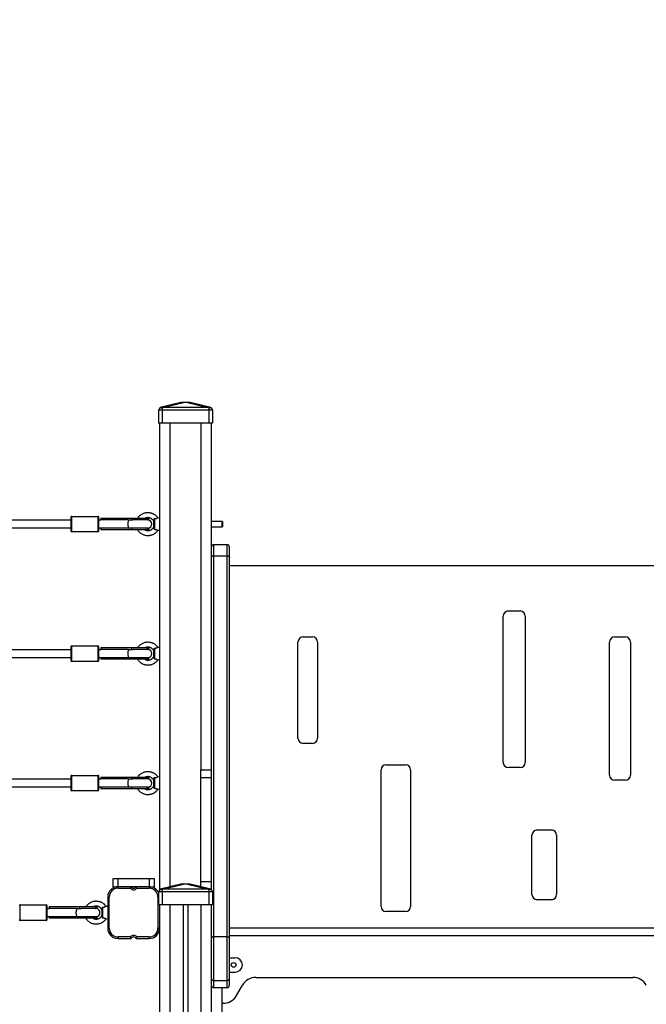
# Model space of a CAD drawing. Units: millimetres. Extents: x 677652 to 694746, y 131949 to 149635.
# Drawn here: x 686306 to 687516, y 145911 to 147812 of the extents above; entities that cross this region are included whole.
import ezdxf

# ---------------------------------------------------------------- set-up
doc = ezdxf.new("R2010")
doc.units = ezdxf.units.MM
doc.header["$PDSIZE"] = -1
doc.layers.add('размер', color=92, linetype='Continuous', lineweight=15)
doc.dimstyles.new('Размер М1.1', dxfattribs={"dimtxt": 300, "dimasz": 200, "dimexe": 1, "dimexo": 1, "dimgap": 50, "dimtad": 1, "dimdec": 0, "dimzin": 0, "dimtxsty": 'Standard', "dimcen": 2.5, "dimazin": 0, "dimtfac": 1, "dimtmove": 0, "dimatfit": 3, "dimfxl": 1, "dimtzin": 0, "dimarcsym": 0})

# ---------------------------------------------------------------- blocks, each defined once
blk = doc.blocks.new('*D16')
at = {"layer": 'Defpoints', "color": 0, "transparency": 16777216}
for p in [(689085.9, 149633.5), (678773.7, 145208), (679112.6, 145208)]:
    blk.add_point(p, dxfattribs=at)
at = {"layer": 'размер', "color": 0, "lineweight": -2, "transparency": 16777216}
for p, q in [((689084.9, 149633.5), (678772.7, 149633.5)), ((678773.7, 149433.5), (678773.7, 145408)), ((679111.6, 145208), (678772.7, 145208))]:
    blk.add_line(p, q, dxfattribs=at)
at = {"layer": 'размер', "color": 0, "transparency": 16777216}
for points in [[(678740.3, 149433.5), (678807, 149433.5), (678773.7, 149633.5)], [(678740.3, 145408), (678807, 145408), (678773.7, 145208)]]:
    blk.add_solid(points, dxfattribs=at)
at = {"layer": 'размер', "color": 0, "transparency": 16777216, "insert": (678423.7, 147492.7), "char_height": 300, "attachment_point": 2, "rotation": 90}
blk.add_mtext('4200', dxfattribs=at)

msp = doc.modelspace()

# ---------------------------------------------------------------- linework, layer by layer
at = {"color": 7, "linetype": 'Continuous', "lineweight": 25}
for p, q in [((686617.5, 147073), (686577.4, 147063)), ((686582.3, 147063), (686622.4, 147073)), ((686622.4, 147073), (686617.5, 147073)), ((686630.5, 147073), (686622.4, 147073)), ((686630.5, 147073), (686670.6, 147063)), ((686635.3, 147073), (686630.5, 147073)), ((686675.4, 147063), (686635.3, 147073)), ((686577.4, 147063), (686574.4, 147058)), ((686581.4, 147058), (686574.4, 147058)), ((686574.4, 147058), (686574.4, 147033)), ((686577.4, 147063), (686577.4, 147063)), ((686581.4, 147063), (686581.4, 147058)), ((686671.4, 147058), (686581.4, 147058)), ((686581.4, 147058), (686581.4, 147033)), ((686670.6, 147063), (686582.3, 147063)), ((686671.4, 147063), (686671.4, 147058)), ((686671.4, 147058), (686671.4, 147033)), ((686678.4, 147058), (686671.4, 147058)), ((686675.4, 147063), (686678.4, 147058)), ((686675.4, 147063), (686675.4, 147063)), ((686678.4, 147058), (686678.4, 147033)), ((686581.4, 147033), (686574.4, 147033)), ((686576.4, 147033), (686576.4, 146131.3)), ((686671.4, 147033), (686581.4, 147033)), ((686678.4, 147033), (686671.4, 147033)), ((686676.4, 147033), (686676.4, 146785.5)), ((686170.4, 146846), (686405.4, 146846)), ((686405.4, 146851), (686405.4, 146835.7)), ((686407.4, 146853), (686457.4, 146853)), ((686459.4, 146835.7), (686459.4, 146851)), ((686459.4, 146846), (686461.2, 146846)), ((686461.2, 146846), (686463.4, 146846)), ((686522, 146849), (686463.4, 146849)), ((686463.4, 146849), (686463.4, 146846)), ((686515.9, 146846), (686463.4, 146846)), ((686463.4, 146845.6), (686463.4, 146846)), ((686515.9, 146846), (686518, 146846)), ((686518, 146846), (686524.9, 146846)), ((686552.8, 146849), (686522, 146849)), ((686522, 146849), (686522, 146846)), ((686552.8, 146846), (686524.9, 146846)), ((686552.8, 146849), (686552.8, 146846)), ((686555.4, 146849), (686552.8, 146849)), ((686555.4, 146846), (686552.8, 146846)), ((686555.4, 146846), (686554.4, 146845.9)), ((686555.4, 146849), (686555.4, 146846)), ((686564.9, 146843), (686565.1, 146843.6)), ((686564.9, 146843), (686564.9, 146833)), ((686566.4, 146848.6), (686566.4, 146827.4)), ((686572.7, 146850.3), (686576.4, 146850.5)), ((686676.4, 146844), (686696.9, 146844)), ((686696.9, 146844), (686698.4, 146842.5)), ((686696.9, 146844), (686696.9, 146837.6)), ((686698.4, 146837.7), (686698.4, 146842.5)), ((686405.4, 146830), (686170.4, 146830)), ((686405.4, 146835.7), (686405.4, 146825)), ((686457.4, 146823), (686407.4, 146823)), ((686459.4, 146825), (686459.4, 146835.7)), ((686461.2, 146830), (686459.4, 146830)), ((686463.4, 146830), (686461.2, 146830)), ((686463.4, 146830), (686463.4, 146830.3)), ((686463.4, 146830), (686463.4, 146827)), ((686515.9, 146830), (686463.4, 146830)), ((686522, 146827), (686463.4, 146827)), ((686518, 146830), (686515.9, 146830)), ((686524.9, 146830), (686518, 146830)), ((686522, 146830), (686522, 146827)), ((686552.8, 146827), (686522, 146827)), ((686552.8, 146830), (686524.9, 146830)), ((686552.8, 146830), (686552.8, 146827)), ((686555.4, 146830), (686552.8, 146830)), ((686555.4, 146827), (686552.8, 146827)), ((686554.4, 146830), (686555.4, 146830)), ((686555.4, 146830), (686555.4, 146827)), ((686565.1, 146832.3), (686564.9, 146833)), ((686576.4, 146825.5), (686572.7, 146825.7)), ((686696.9, 146832), (686676.4, 146832)), ((686696.9, 146837.6), (686696.9, 146832)), ((686698.4, 146833.5), (686696.9, 146832)), ((686698.4, 146833.5), (686698.4, 146837.7)), ((686676.4, 146785.5), (686676.4, 146773.7)), ((686681.4, 146798.4), (686706.4, 146798.4)), ((686711.4, 146773.7), (686711.4, 146793.4)), ((686676.4, 146773.7), (686676.4, 146131.3)), ((686681.4, 146776.9), (686706.4, 146776.9)), ((686681.4, 146041.5), (686681.4, 146776.9)), ((686706.4, 146776.9), (686706.4, 146041.5)), ((686711.4, 146038.3), (686711.4, 146773.7)), ((686711.4, 146758), (687541.4, 146758)), ((687250, 146670.3), (687272.4, 146670.3)), ((687240, 146377.9), (687240, 146660.3)), ((687282.4, 146660.3), (687282.4, 146377.9)), ((686853.7, 146620.3), (686871.7, 146620.3)), ((687455.2, 146620.3), (687475.6, 146620.3)), ((686163.7, 146596), (686405.4, 146596)), ((686405.4, 146601), (686405.4, 146585.7)), ((686407.4, 146603), (686457.4, 146603)), ((686459.4, 146585.7), (686459.4, 146601)), ((686459.4, 146596), (686461.2, 146596)), ((686461.2, 146596), (686463.4, 146596)), ((686522, 146599), (686463.4, 146599)), ((686463.4, 146599), (686463.4, 146596)), ((686515.9, 146596), (686463.4, 146596)), ((686463.4, 146595.6), (686463.4, 146596)), ((686515.9, 146596), (686518, 146596)), ((686518, 146596), (686524.9, 146596)), ((686552.8, 146599), (686522, 146599)), ((686522, 146599), (686522, 146596)), ((686552.8, 146596), (686524.9, 146596)), ((686552.8, 146599), (686552.8, 146596)), ((686555.4, 146599), (686552.8, 146599)), ((686555.4, 146596), (686552.8, 146596)), ((686555.4, 146596), (686554.4, 146595.9)), ((686555.4, 146599), (686555.4, 146596)), ((686564.9, 146593), (686565.1, 146593.6)), ((686564.9, 146593), (686564.9, 146583)), ((686566.4, 146598.6), (686566.4, 146577.4)), ((686572.7, 146600.3), (686576.4, 146600.5)), ((686843.7, 146424.7), (686843.7, 146610.3)), ((686881.7, 146610.3), (686881.7, 146424.7)), ((687445.2, 146353.4), (687445.2, 146610.3)), ((687485.6, 146610.3), (687485.6, 146353.4)), ((686405.4, 146580), (686163.7, 146580)), ((686405.4, 146585.7), (686405.4, 146575)), ((686457.4, 146573), (686407.4, 146573)), ((686459.4, 146575), (686459.4, 146585.7)), ((686461.2, 146580), (686459.4, 146580)), ((686463.4, 146580), (686461.2, 146580)), ((686463.4, 146580), (686463.4, 146580.3)), ((686515.9, 146580), (686463.4, 146580)), ((686463.4, 146580), (686463.4, 146577)), ((686522, 146577), (686463.4, 146577)), ((686518, 146580), (686515.9, 146580)), ((686524.9, 146580), (686518, 146580)), ((686522, 146580), (686522, 146577)), ((686552.8, 146577), (686522, 146577)), ((686552.8, 146580), (686524.9, 146580)), ((686552.8, 146580), (686552.8, 146577)), ((686555.4, 146580), (686552.8, 146580)), ((686555.4, 146577), (686552.8, 146577)), ((686554.4, 146580), (686555.4, 146580)), ((686555.4, 146580), (686555.4, 146577)), ((686565.1, 146582.3), (686564.9, 146583)), ((686576.4, 146575.5), (686572.7, 146575.7)), ((686871.7, 146414.7), (686853.7, 146414.7)), ((687014.1, 146373.4), (687051.1, 146373.4)), ((687272.4, 146367.9), (687250, 146367.9)), ((686163.7, 146346), (686405.4, 146346)), ((686405.4, 146351), (686405.4, 146335.7)), ((686407.4, 146353), (686457.4, 146353)), ((686459.4, 146335.7), (686459.4, 146351)), ((686459.4, 146346), (686461.2, 146346)), ((686461.2, 146346), (686463.4, 146346)), ((686522, 146349), (686463.4, 146349)), ((686463.4, 146349), (686463.4, 146346)), ((686515.9, 146346), (686463.4, 146346)), ((686463.4, 146345.6), (686463.4, 146346)), ((686515.9, 146346), (686518, 146346)), ((686518, 146346), (686524.9, 146346)), ((686552.8, 146349), (686522, 146349)), ((686522, 146349), (686522, 146346)), ((686552.8, 146346), (686524.9, 146346)), ((686552.8, 146349), (686552.8, 146346)), ((686555.4, 146349), (686552.8, 146349)), ((686555.4, 146346), (686552.8, 146346)), ((686555.4, 146346), (686554.4, 146345.9)), ((686555.4, 146349), (686555.4, 146346)), ((686566.4, 146348.6), (686566.4, 146327.4)), ((686572.7, 146350.3), (686576.4, 146350.5)), ((686655.4, 146363.4), (686676.4, 146363.4)), ((686655.4, 146363.4), (686655.4, 146349.1)), ((686655.4, 146349.1), (686676.4, 146349.1)), ((686655.4, 146349.1), (686655.4, 146148.1)), ((687004.1, 146100), (687004.1, 146363.4)), ((687061.1, 146363.4), (687061.1, 146100)), ((686405.4, 146330), (686163.7, 146330)), ((686405.4, 146335.7), (686405.4, 146325)), ((686459.4, 146325), (686459.4, 146335.7)), ((686461.2, 146330), (686459.4, 146330)), ((686463.4, 146330), (686461.2, 146330)), ((686463.4, 146330), (686463.4, 146330.3)), ((686515.9, 146330), (686463.4, 146330)), ((686463.4, 146330), (686463.4, 146327)), ((686522, 146327), (686463.4, 146327)), ((686518, 146330), (686515.9, 146330)), ((686524.9, 146330), (686518, 146330)), ((686522, 146330), (686522, 146327)), ((686552.8, 146327), (686522, 146327)), ((686552.8, 146330), (686524.9, 146330)), ((686552.8, 146330), (686552.8, 146327)), ((686555.4, 146330), (686552.8, 146330)), ((686555.4, 146327), (686552.8, 146327)), ((686554.4, 146330), (686555.4, 146330)), ((686555.4, 146330), (686555.4, 146327)), ((686564.9, 146343), (686565.1, 146343.6)), ((686564.9, 146343), (686564.9, 146333)), ((686565.1, 146332.3), (686564.9, 146333)), ((687475.6, 146343.4), (687455.2, 146343.4)), ((686457.4, 146323), (686407.4, 146323)), ((686576.4, 146325.5), (686572.7, 146325.7)), ((687295.5, 146122.9), (687295.5, 146237.6)), ((687305.5, 146247.6), (687332.9, 146247.6)), ((687342.9, 146237.6), (687342.9, 146122.9)), ((686486.4, 146153), (686486.4, 146138)), ((686496.4, 146153), (686486.4, 146153)), ((686486.4, 146138), (686496.4, 146138)), ((686496.4, 146138), (686496.4, 146153)), ((686556.4, 146153), (686496.4, 146153)), ((686556.4, 146138), (686496.4, 146138)), ((686496.4, 146135), (686496.4, 146138)), ((686556.4, 146153), (686556.4, 146138)), ((686566.4, 146153), (686556.4, 146153)), ((686556.4, 146138), (686566.4, 146138)), ((686556.4, 146138), (686556.4, 146135)), ((686566.4, 146138), (686566.4, 146153)), ((686617.5, 146143), (686577.4, 146133)), ((686582.3, 146133), (686622.4, 146143)), ((686622.4, 146143), (686617.5, 146143)), ((686630.5, 146143), (686622.4, 146143)), ((686630.5, 146143), (686670.6, 146133)), ((686635.3, 146143), (686630.5, 146143)), ((686675.4, 146133), (686635.3, 146143)), ((686655.4, 146148.1), (686676.4, 146148.1)), ((686655.4, 146148.1), (686655.4, 146138)), ((686479.4, 146118), (686476.4, 146118)), ((686476.4, 146118), (686476.4, 146058)), ((686479.4, 146058), (686479.4, 146118)), ((686496.4, 146135), (686520.2, 146135)), ((686532.7, 146135), (686556.4, 146135)), ((686573.4, 146118), (686573.4, 146058)), ((686577.4, 146133), (686574.4, 146128)), ((686581.4, 146128), (686574.4, 146128)), ((686574.4, 146128), (686574.4, 146103)), ((686577.4, 146133), (686577.4, 146133)), ((686581.4, 146133), (686581.4, 146128)), ((686671.4, 146128), (686581.4, 146128)), ((686581.4, 146128), (686581.4, 146103)), ((686670.6, 146133), (686582.3, 146133)), ((686671.4, 146133), (686671.4, 146128)), ((686678.4, 146128), (686671.4, 146128)), ((686671.4, 146128), (686671.4, 146103)), ((686675.4, 146133), (686678.4, 146128)), ((686675.4, 146133), (686675.4, 146133)), ((686678.4, 146128), (686678.4, 146103)), ((686307.4, 146103), (686357.4, 146103)), ((686359.4, 146085.7), (686359.4, 146101)), ((686422, 146099), (686363.4, 146099)), ((686363.4, 146099), (686363.4, 146096)), ((686452.8, 146099), (686422, 146099)), ((686422, 146099), (686422, 146096)), ((686452.8, 146099), (686452.8, 146096)), ((686455.4, 146099), (686452.8, 146099)), ((686455.4, 146099), (686455.4, 146096)), ((686466.4, 146098.6), (686466.4, 146077.4)), ((686472.7, 146100.3), (686476.4, 146100.5)), ((686581.4, 146103), (686574.4, 146103)), ((686576.4, 146103), (686576.4, 145263)), ((686671.4, 146103), (686581.4, 146103)), ((686621.8, 146103), (686621.8, 145263)), ((686631, 146103), (686631, 145263)), ((686678.4, 146103), (686671.4, 146103)), ((686676.4, 146103), (686676.4, 146052.8)), ((687332.9, 146112.9), (687305.5, 146112.9)), ((686359.4, 146096), (686361.2, 146096)), ((686359.4, 146075), (686359.4, 146085.7)), ((686361.2, 146080), (686359.4, 146080)), ((686361.2, 146096), (686363.4, 146096)), ((686363.4, 146080), (686361.2, 146080)), ((686415.9, 146096), (686363.4, 146096)), ((686363.4, 146095.6), (686363.4, 146096)), ((686363.4, 146080), (686363.4, 146080.3)), ((686363.4, 146080), (686363.4, 146077)), ((686415.9, 146080), (686363.4, 146080)), ((686415.9, 146096), (686418, 146096)), ((686418, 146080), (686415.9, 146080)), ((686418, 146096), (686424.9, 146096)), ((686424.9, 146080), (686418, 146080)), ((686422, 146080), (686422, 146077)), ((686452.8, 146096), (686424.9, 146096)), ((686452.8, 146080), (686424.9, 146080)), ((686455.4, 146096), (686452.8, 146096)), ((686452.8, 146080), (686452.8, 146077)), ((686455.4, 146080), (686452.8, 146080)), ((686455.4, 146096), (686454.4, 146095.9)), ((686454.4, 146080), (686455.4, 146080)), ((686455.4, 146080), (686455.4, 146077)), ((686464.9, 146093), (686465.1, 146093.6)), ((686464.9, 146093), (686464.9, 146083)), ((686465.1, 146082.3), (686464.9, 146083)), ((687051.1, 146090), (687014.1, 146090)), ((686357.4, 146073), (686307.4, 146073)), ((686422, 146077), (686363.4, 146077)), ((686452.8, 146077), (686422, 146077)), ((686455.4, 146077), (686452.8, 146077)), ((686476.4, 146075.5), (686472.7, 146075.7)), ((686479.4, 146058), (686476.4, 146058)), ((686496.4, 146041), (686496.4, 146038)), ((686520.2, 146041), (686496.4, 146041)), ((686556.4, 146041), (686532.7, 146041)), ((686556.4, 146038), (686556.4, 146041)), ((686576.4, 146058), (686573.4, 146058)), ((686676.4, 146052.8), (686676.4, 146038.3)), ((686681.4, 145957), (686681.4, 146041.5)), ((686706.4, 146041.5), (686681.4, 146041.5)), ((686706.4, 146041.5), (686706.4, 145957)), ((687541.4, 146058), (686711.4, 146058)), ((687541.4, 146043), (686711.4, 146043)), ((686496.4, 146038), (686521.8, 146038)), ((686531, 146038), (686556.4, 146038)), ((686676.4, 146038.3), (686676.4, 145960.8)), ((686711.4, 145960.8), (686711.4, 146038.3)), ((686711.4, 146001), (686722.4, 146001)), ((686711.4, 145973), (686722.4, 145973)), ((686676.4, 145960.8), (686676.4, 145956.9)), ((686676.4, 145956.9), (686676.4, 145405.3)), ((686681.4, 145957), (686706.4, 145957)), ((686711.4, 145948), (686711.4, 145960.8)), ((686725.1, 145928), (686736.6, 145948)), ((686762.6, 145963), (687490.2, 145963)), ((686706.4, 145943), (686681.4, 145943)), ((686697.4, 145415.1), (686697.4, 145943)), ((686699.1, 145913), (686697.4, 145913))]:
    msp.add_line(p, q, dxfattribs=at)
at = {"color": 8, "linetype": 'Continuous', "lineweight": 25}
for p, q in [((686596.4, 147033), (686596.4, 146137.7)), ((686656.4, 147033), (686656.4, 146363.4)), ((686407.4, 146835.4), (686407.4, 146853)), ((686457.4, 146853), (686457.4, 146835.4)), ((686551.9, 146845.9), (686552.8, 146846)), ((686407.4, 146823), (686407.4, 146835.4)), ((686457.4, 146835.4), (686457.4, 146823)), ((686552.8, 146830), (686551.9, 146830)), ((686681.4, 146776.9), (686681.4, 146798.4)), ((686706.4, 146798.4), (686706.4, 146776.9)), ((686407.4, 146585.4), (686407.4, 146603)), ((686457.4, 146603), (686457.4, 146585.4)), ((686551.9, 146595.9), (686552.8, 146596)), ((686407.4, 146573), (686407.4, 146585.4)), ((686457.4, 146585.4), (686457.4, 146573)), ((686552.8, 146580), (686551.9, 146580)), ((686407.4, 146335.4), (686407.4, 146353)), ((686457.4, 146353), (686457.4, 146335.4)), ((686551.9, 146345.9), (686552.8, 146346)), ((686407.4, 146323), (686407.4, 146335.4)), ((686457.4, 146335.4), (686457.4, 146323)), ((686552.8, 146330), (686551.9, 146330)), ((686574.4, 146118), (686573.4, 146118)), ((686307.4, 146085.4), (686307.4, 146103)), ((686357.4, 146103), (686357.4, 146085.4)), ((686596.4, 146103), (686596.4, 145263)), ((686656.4, 146103), (686656.4, 145263)), ((686307.4, 146073), (686307.4, 146085.4)), ((686357.4, 146085.4), (686357.4, 146073)), ((686451.9, 146095.9), (686452.8, 146096)), ((686452.8, 146080), (686451.9, 146080)), ((686681.4, 145943), (686681.4, 145957)), ((686706.4, 145957), (686706.4, 145943))]:
    msp.add_line(p, q, dxfattribs=at)
at = {"color": 8, "linetype": 'Continuous', "lineweight": 25, "flags": 128}
for points in [[(686518, 146846), (686517.4, 146845.8), (686516.8, 146845.2), (686516.2, 146844.3), (686515.8, 146843.1), (686515.4, 146841.7), (686515.2, 146840.1), (686515.1, 146838.4), (686515.1, 146836.7), (686515.3, 146835), (686515.6, 146833.5), (686516, 146832.2), (686516.5, 146831.1), (686517.1, 146830.4), (686517.7, 146830), (686518, 146830)], [(686518, 146596), (686517.4, 146595.8), (686516.8, 146595.2), (686516.2, 146594.3), (686515.8, 146593.1), (686515.4, 146591.7), (686515.2, 146590.1), (686515.1, 146588.4), (686515.1, 146586.7), (686515.3, 146585), (686515.6, 146583.5), (686516, 146582.2), (686516.5, 146581.1), (686517.1, 146580.4), (686517.7, 146580), (686518, 146580)], [(686518, 146346), (686517.4, 146345.8), (686516.8, 146345.2), (686516.2, 146344.3), (686515.8, 146343.1), (686515.4, 146341.7), (686515.2, 146340.1), (686515.1, 146338.4), (686515.1, 146336.7), (686515.3, 146335), (686515.6, 146333.5), (686516, 146332.2), (686516.5, 146331.1), (686517.1, 146330.4), (686517.7, 146330), (686518, 146330)], [(686418, 146096), (686417.4, 146095.8), (686416.8, 146095.2), (686416.2, 146094.3), (686415.8, 146093.1), (686415.4, 146091.7), (686415.2, 146090.1), (686415.1, 146088.4), (686415.1, 146086.7), (686415.3, 146085), (686415.6, 146083.5), (686416, 146082.2), (686416.5, 146081.1), (686417.1, 146080.4), (686417.7, 146080), (686418, 146080)]]:
    msp.add_lwpolyline(points, dxfattribs=at)
at = {"color": 7, "linetype": 'Continuous', "lineweight": 25, "flags": 128}
for points in [[(686676.4, 146773.7), (686676.5, 146774.4), (686676.8, 146775), (686677.3, 146775.5), (686677.9, 146776), (686678.7, 146776.4), (686679.5, 146776.7), (686680.5, 146776.9), (686681.4, 146776.9)], [(686706.4, 146776.9), (686707.4, 146776.9), (686708.3, 146776.7), (686709.2, 146776.4), (686710, 146776), (686710.6, 146775.5), (686711.1, 146775), (686711.3, 146774.4), (686711.4, 146773.7)], [(686676.4, 146038.3), (686676.5, 146038.9), (686676.8, 146039.6), (686677.3, 146040.1), (686677.9, 146040.6), (686678.7, 146041), (686679.5, 146041.3), (686680.5, 146041.5), (686681.4, 146041.5)], [(686706.4, 146041.5), (686707.4, 146041.5), (686708.3, 146041.3), (686709.2, 146041), (686710, 146040.6), (686710.6, 146040.1), (686711.1, 146039.6), (686711.3, 146038.9), (686711.4, 146038.3)]]:
    msp.add_lwpolyline(points, dxfattribs=at)
at = {"color": 7, "linetype": 'Continuous', "lineweight": 25}
msp.add_circle((686719.4, 145987), 4.5, dxfattribs=at)
for centre, radius, start, end in [((686407.4, 146851), 2, 90, 180), ((686457.4, 146851), 2, 0, 90), ((686553.4, 146838), 8, 277.1808, 82.8192), ((686407.4, 146825), 2, 180, 270), ((686457.4, 146825), 2, 270, 0), ((686681.4, 146793.4), 5, 90, 180), ((686706.4, 146793.4), 5, 0, 90), ((687250, 146660.3), 10, 90, 180), ((687272.4, 146660.3), 10, 0, 90), ((686853.7, 146610.3), 10, 90, 180), ((686871.7, 146610.3), 10, 0, 90), ((687455.2, 146610.3), 10, 90, 180), ((687475.6, 146610.3), 10, 0, 90), ((686407.4, 146601), 2, 90, 180), ((686457.4, 146601), 2, 0, 90), ((686553.4, 146588), 8, 277.1795, 82.8205), ((686407.4, 146575), 2, 180, 270), ((686457.4, 146575), 2, 270, 0), ((686853.7, 146424.7), 10, 180, 270), ((686871.7, 146424.7), 10, 270, 0), ((687014.1, 146363.4), 10, 90, 180), ((687051.1, 146363.4), 10, 0, 90), ((687250, 146377.9), 10, 180, 270), ((687272.4, 146377.9), 10, 270, 0), ((686407.4, 146351), 2, 90, 180), ((686457.4, 146351), 2, 0, 90), ((686553.4, 146338), 8, 277.18, 82.8201), ((687455.2, 146353.4), 10, 180, 270), ((687475.6, 146353.4), 10, 270, 0), ((686407.4, 146325), 2, 180, 270), ((686457.4, 146325), 2, 270, 0), ((687305.5, 146237.6), 10, 90, 180), ((687332.9, 146237.6), 10, 0, 90), ((686496.4, 146118), 20, 90, 180), ((686526.4, 146140), 5, 203.5782, 336.4218), ((686556.4, 146118), 20, 25.8419, 90), ((686496.4, 146118), 17, 90, 180), ((686526.4, 146140), 8, 218.6822, 321.3178), ((686556.4, 146118), 17, 0, 90), ((687305.5, 146122.9), 10, 180, 270), ((687332.9, 146122.9), 10, 270, 0), ((686307.4, 146101), 2, 90, 180), ((686357.4, 146101), 2, 0, 90), ((687014.1, 146100), 10, 180, 270), ((687051.1, 146100), 10, 270, 0), ((686453.4, 146088), 8, 277.1803, 82.8197), ((686307.4, 146075), 2, 180, 270), ((686357.4, 146075), 2, 270, 0), ((686496.4, 146058), 20, 180, 270), ((686496.4, 146058), 17, 180, 270), ((686526.4, 146036), 8, 38.6822, 141.3178), ((686526.4, 146036), 5, 23.5782, 156.4218), ((686556.4, 146058), 20, 270, 0), ((686556.4, 146058), 17, 270, 0), ((686722.4, 145987), 14, 270, 90), ((686680.9, 145961.5), 4.53, 188.5517, 276.5409), ((686681.4, 145948), 5, 180, 270), ((686706.9, 145961.5), 4.53, 263.4591, 351.4483), ((686706.4, 145948), 5, 270, 0), ((686762.6, 145933), 30, 90, 150), ((687490.2, 145933), 30, 30, 90), ((686699.1, 145943), 30, 270, 330)]:
    msp.add_arc(centre, radius, start, end, dxfattribs=at)
at = {"color": 8, "linetype": 'Continuous', "lineweight": 25}
for centre, radius, start, end in [((686462, 146843.4), 2.7, 106.1207, 161.7743), ((686461.8, 146832.3), 2.42, 194.7062, 257.3988), ((686462, 146593.4), 2.7, 106.1207, 161.7743), ((686461.8, 146582.3), 2.42, 194.7062, 257.3988), ((686462, 146343.4), 2.7, 106.1207, 161.7743), ((686461.8, 146332.3), 2.42, 194.7062, 257.3988), ((686362, 146093.4), 2.7, 106.1207, 161.7743), ((686361.8, 146082.3), 2.42, 194.7062, 257.3988)]:
    msp.add_arc(centre, radius, start, end, dxfattribs=at)
at = {"color": 7, "linetype": 'Continuous', "lineweight": 25, "extrusion": (0, 0, -1)}
for centre, major_axis, start_param, end_param in [((686562.9, 147038.7), (-32.8, -18.6), 2.412216, 2.44215), ((686690, 147038.7), (-32.8, 18.6), 0.699443, 0.729377), ((686562.9, 146108.7), (-32.8, -18.6), 2.412216, 2.44215), ((686690, 146108.7), (-32.8, 18.6), 0.699443, 0.729377)]:
    msp.add_ellipse(centre, major_axis=major_axis, ratio=0.476005, start_param=start_param, end_param=end_param, dxfattribs=at)
at = {"color": 7, "linetype": 'Continuous', "lineweight": 25}
for points, knots in [([(686577.4, 147063), (686577.5, 147063), (686577.5, 147062.9), (686578.2, 147063), (686579.2, 147063), (686580.3, 147062.9), (686581.1, 147063), (686581.4, 147063)], [0, 0, 0, 0, 0.214272, 0.417291, 0.63192, 0.850036, 1, 1, 1, 1]), ([(686671.4, 147063), (686671.9, 147063), (686672.8, 147062.9), (686673.9, 147063), (686674.8, 147063), (686675.4, 147062.9), (686675.4, 147063), (686675.4, 147063)], [0, 0, 0, 0, 0.214272, 0.417291, 0.63192, 0.850036, 1, 1, 1, 1]), ([(686534.4, 146849), (686534.6, 146849.4), (686535.4, 146850.9), (686537.2, 146853.1), (686539.6, 146855.4), (686542.1, 146857.2), (686544.6, 146858.5), (686547.1, 146859.5), (686549.6, 146860.1), (686551.8, 146860.4), (686554.3, 146860.5), (686556.9, 146860.3), (686559.1, 146859.9), (686560.8, 146859.4), (686561.9, 146859), (686563.1, 146858.5), (686564.7, 146857.8), (686566.8, 146856.5), (686569.3, 146854.5), (686571.4, 146852.4), (686572.4, 146850.7), (686572.7, 146850.2)], [0, 0, 0, 0, 0.031125, 0.10937, 0.184188, 0.247841, 0.306402, 0.371532, 0.419671, 0.471842, 0.520831, 0.580702, 0.638821, 0.66778, 0.693069, 0.716685, 0.753652, 0.806556, 0.875669, 0.960919, 1, 1, 1, 1]), ([(686565.1, 146843.6), (686564.8, 146844.2), (686564.1, 146845.3), (686563, 146846.6), (686561.9, 146847.6), (686561, 146848.3), (686560.1, 146848.9), (686559, 146849.5), (686557.5, 146849.9), (686556, 146850.4), (686554.5, 146850.5), (686553.1, 146850.4), (686551.6, 146850.3), (686549.9, 146849.8), (686548.6, 146849.4), (686548, 146849), (686548, 146849)], [0, 0, 0, 0, 0.099196, 0.189721, 0.26161, 0.315042, 0.36418, 0.426638, 0.50515, 0.599386, 0.662584, 0.73303, 0.803796, 0.890253, 0.999162, 1, 1, 1, 1]), ([(686565.1, 146843.6), (686565.1, 146843.7), (686565.1, 146843.8), (686565.4, 146844.6), (686565.8, 146845.8), (686566.2, 146847.3), (686566.4, 146848.2), (686566.4, 146848.6)], [0, 0, 0, 0, 0.197212, 0.409556, 0.625513, 0.872518, 1, 1, 1, 1]), ([(686566.4, 146848.6), (686567.1, 146848.6), (686568.3, 146848.5), (686570, 146848.9), (686571.1, 146849.3), (686572, 146849.8), (686572.6, 146850.2), (686572.7, 146850.2), (686572.7, 146850.3)], [0, 0, 0, 0, 0.209995, 0.351551, 0.493217, 0.637062, 0.807636, 1, 1, 1, 1]), ([(686572.7, 146825.7), (686572.6, 146825.4), (686571.9, 146824.3), (686570.4, 146822.6), (686568.6, 146820.8), (686566.9, 146819.6), (686565.3, 146818.5), (686563.3, 146817.4), (686560.9, 146816.5), (686558.5, 146815.9), (686556.5, 146815.7), (686554.5, 146815.5), (686552.3, 146815.5), (686549.8, 146815.8), (686547.5, 146816.4), (686545.2, 146817.2), (686542.7, 146818.4), (686540.5, 146819.9), (686538.6, 146821.4), (686537.1, 146823), (686535.7, 146824.7), (686534.8, 146826.1), (686534.3, 146826.9), (686534.3, 146827)], [0, 0, 0, 0, 0.019038, 0.087636, 0.1431, 0.18544, 0.22382, 0.2702, 0.332212, 0.388973, 0.428919, 0.462998, 0.519666, 0.576467, 0.621114, 0.675079, 0.733068, 0.800671, 0.851138, 0.891373, 0.938409, 0.996292, 1, 1, 1, 1]), ([(686548, 146827), (686548.4, 146826.8), (686549.3, 146826.3), (686550.8, 146825.8), (686552.6, 146825.5), (686554.3, 146825.4), (686555.8, 146825.5), (686557, 146825.9), (686558, 146826.2), (686558.9, 146826.5), (686559.9, 146826.9), (686561.1, 146827.7), (686562.5, 146828.8), (686563.9, 146830.3), (686564.7, 146831.7), (686565.1, 146832.4)], [0, 0, 0, 0, 0.059265, 0.147624, 0.243656, 0.332484, 0.402029, 0.472534, 0.517676, 0.555819, 0.613814, 0.681648, 0.770266, 0.879836, 1, 1, 1, 1]), ([(686566.4, 146827.4), (686566.3, 146828), (686566, 146829.5), (686565.6, 146830.9), (686565.3, 146831.8), (686565.1, 146832.3), (686565.1, 146832.3), (686565.1, 146832.3)], [0, 0, 0, 0, 0.259097, 0.546636, 0.655074, 0.869799, 1, 1, 1, 1]), ([(686572.7, 146825.7), (686572.8, 146825.7), (686572.8, 146825.6), (686572.5, 146825.8), (686571.7, 146826.4), (686570.4, 146826.9), (686569, 146827.3), (686567.6, 146827.4), (686566.8, 146827.4), (686566.4, 146827.4)], [0, 0, 0, 0, 0.009093, 0.229429, 0.448958, 0.598652, 0.748937, 0.887898, 1, 1, 1, 1]), ([(686534.4, 146599), (686534.6, 146599.4), (686535.4, 146600.9), (686537.2, 146603.1), (686539.6, 146605.4), (686542.1, 146607.2), (686544.6, 146608.5), (686547.1, 146609.5), (686549.6, 146610.1), (686551.8, 146610.4), (686554.3, 146610.5), (686556.9, 146610.3), (686559.1, 146609.9), (686560.8, 146609.4), (686561.9, 146609), (686563.1, 146608.5), (686564.7, 146607.8), (686566.8, 146606.5), (686569.3, 146604.5), (686571.4, 146602.4), (686572.4, 146600.7), (686572.7, 146600.2)], [0, 0, 0, 0, 0.031125, 0.10937, 0.184188, 0.247841, 0.306402, 0.371532, 0.419671, 0.471842, 0.520831, 0.580702, 0.638821, 0.66778, 0.693069, 0.716685, 0.753652, 0.806556, 0.875669, 0.960919, 1, 1, 1, 1]), ([(686565.1, 146593.6), (686564.8, 146594.2), (686564.1, 146595.3), (686563, 146596.6), (686561.9, 146597.6), (686561, 146598.3), (686560.1, 146598.9), (686559, 146599.5), (686557.5, 146599.9), (686556, 146600.4), (686554.5, 146600.5), (686553.1, 146600.4), (686551.6, 146600.3), (686549.9, 146599.8), (686548.6, 146599.4), (686548, 146599), (686548, 146599)], [0, 0, 0, 0, 0.099196, 0.189721, 0.26161, 0.315042, 0.36418, 0.426638, 0.50515, 0.599386, 0.662584, 0.73303, 0.803796, 0.890253, 0.999162, 1, 1, 1, 1]), ([(686565.1, 146593.6), (686565.1, 146593.7), (686565.1, 146593.8), (686565.4, 146594.6), (686565.8, 146595.8), (686566.2, 146597.3), (686566.4, 146598.2), (686566.4, 146598.6)], [0, 0, 0, 0, 0.197212, 0.409556, 0.625513, 0.872518, 1, 1, 1, 1]), ([(686566.4, 146598.6), (686567.1, 146598.6), (686568.3, 146598.5), (686570, 146598.9), (686571.1, 146599.3), (686572, 146599.8), (686572.6, 146600.2), (686572.7, 146600.2), (686572.7, 146600.3)], [0, 0, 0, 0, 0.209995, 0.351551, 0.493217, 0.637062, 0.807636, 1, 1, 1, 1]), ([(686572.7, 146575.7), (686572.6, 146575.4), (686571.9, 146574.3), (686570.4, 146572.6), (686568.6, 146570.8), (686566.9, 146569.6), (686565.3, 146568.5), (686563.3, 146567.4), (686560.9, 146566.5), (686558.5, 146565.9), (686556.5, 146565.7), (686554.5, 146565.5), (686552.3, 146565.5), (686549.8, 146565.8), (686547.5, 146566.4), (686545.2, 146567.2), (686542.7, 146568.4), (686540.5, 146569.9), (686538.6, 146571.4), (686537.1, 146573), (686535.7, 146574.7), (686534.8, 146576.1), (686534.3, 146576.9), (686534.3, 146577)], [0, 0, 0, 0, 0.019038, 0.087636, 0.1431, 0.18544, 0.22382, 0.2702, 0.332212, 0.388973, 0.428919, 0.462998, 0.519666, 0.576467, 0.621114, 0.675079, 0.733068, 0.800671, 0.851138, 0.891373, 0.938409, 0.996292, 1, 1, 1, 1]), ([(686548, 146577), (686548.4, 146576.8), (686549.3, 146576.3), (686550.8, 146575.8), (686552.6, 146575.5), (686554.3, 146575.4), (686555.8, 146575.5), (686557, 146575.9), (686558, 146576.2), (686558.9, 146576.5), (686559.9, 146576.9), (686561.1, 146577.7), (686562.5, 146578.8), (686563.9, 146580.3), (686564.7, 146581.7), (686565.1, 146582.4)], [0, 0, 0, 0, 0.059265, 0.147624, 0.243656, 0.332484, 0.402029, 0.472534, 0.517676, 0.555819, 0.613814, 0.681648, 0.770266, 0.879836, 1, 1, 1, 1]), ([(686566.4, 146577.4), (686566.3, 146578), (686566, 146579.5), (686565.6, 146580.9), (686565.3, 146581.8), (686565.1, 146582.3), (686565.1, 146582.3), (686565.1, 146582.3)], [0, 0, 0, 0, 0.259097, 0.546636, 0.655074, 0.869799, 1, 1, 1, 1]), ([(686572.7, 146575.7), (686572.8, 146575.7), (686572.8, 146575.6), (686572.5, 146575.8), (686571.7, 146576.4), (686570.4, 146576.9), (686569, 146577.3), (686567.6, 146577.4), (686566.8, 146577.4), (686566.4, 146577.4)], [0, 0, 0, 0, 0.009093, 0.229429, 0.448958, 0.598652, 0.748937, 0.887898, 1, 1, 1, 1]), ([(686534.4, 146349), (686534.6, 146349.4), (686535.4, 146350.9), (686537.2, 146353.1), (686539.6, 146355.4), (686542.1, 146357.2), (686544.6, 146358.5), (686547.1, 146359.5), (686549.6, 146360.1), (686551.8, 146360.4), (686554.3, 146360.5), (686556.9, 146360.3), (686559.1, 146359.9), (686560.8, 146359.4), (686561.9, 146359), (686563.1, 146358.5), (686564.7, 146357.8), (686566.8, 146356.5), (686569.3, 146354.5), (686571.4, 146352.4), (686572.4, 146350.7), (686572.7, 146350.2)], [0, 0, 0, 0, 0.031125, 0.10937, 0.184188, 0.247841, 0.306402, 0.371532, 0.419671, 0.471842, 0.520831, 0.580702, 0.638821, 0.66778, 0.693069, 0.716685, 0.753652, 0.806556, 0.875669, 0.960919, 1, 1, 1, 1]), ([(686565.1, 146343.6), (686564.8, 146344.2), (686564.1, 146345.3), (686563, 146346.6), (686561.9, 146347.6), (686561, 146348.3), (686560.1, 146348.9), (686559, 146349.5), (686557.5, 146349.9), (686556, 146350.4), (686554.5, 146350.5), (686553.1, 146350.4), (686551.6, 146350.3), (686549.9, 146349.8), (686548.6, 146349.4), (686548, 146349), (686548, 146349)], [0, 0, 0, 0, 0.099196, 0.189721, 0.26161, 0.315042, 0.36418, 0.426638, 0.50515, 0.599386, 0.662584, 0.73303, 0.803796, 0.890253, 0.999162, 1, 1, 1, 1]), ([(686565.1, 146343.6), (686565.1, 146343.7), (686565.1, 146343.8), (686565.4, 146344.6), (686565.8, 146345.8), (686566.2, 146347.3), (686566.4, 146348.2), (686566.4, 146348.6)], [0, 0, 0, 0, 0.197212, 0.409556, 0.625513, 0.872518, 1, 1, 1, 1]), ([(686566.4, 146348.6), (686567.1, 146348.6), (686568.3, 146348.5), (686570, 146348.9), (686571.1, 146349.3), (686572, 146349.8), (686572.6, 146350.2), (686572.7, 146350.2), (686572.7, 146350.3)], [0, 0, 0, 0, 0.209995, 0.351551, 0.493217, 0.637062, 0.807636, 1, 1, 1, 1]), ([(686572.7, 146325.7), (686572.6, 146325.4), (686571.9, 146324.3), (686570.4, 146322.6), (686568.6, 146320.8), (686566.9, 146319.6), (686565.3, 146318.5), (686563.3, 146317.4), (686560.9, 146316.5), (686558.5, 146315.9), (686556.5, 146315.7), (686554.5, 146315.5), (686552.3, 146315.5), (686549.8, 146315.8), (686547.5, 146316.4), (686545.2, 146317.2), (686542.7, 146318.4), (686540.5, 146319.9), (686538.6, 146321.4), (686537.1, 146323), (686535.7, 146324.7), (686534.8, 146326.1), (686534.3, 146326.9), (686534.3, 146327)], [0, 0, 0, 0, 0.019038, 0.087636, 0.1431, 0.18544, 0.22382, 0.2702, 0.332212, 0.388973, 0.428919, 0.462998, 0.519666, 0.576467, 0.621114, 0.675079, 0.733068, 0.800671, 0.851138, 0.891373, 0.938409, 0.996292, 1, 1, 1, 1]), ([(686548, 146327), (686548.4, 146326.8), (686549.3, 146326.3), (686550.8, 146325.8), (686552.6, 146325.5), (686554.3, 146325.4), (686555.8, 146325.5), (686557, 146325.9), (686558, 146326.2), (686558.9, 146326.5), (686559.9, 146326.9), (686561.1, 146327.7), (686562.5, 146328.8), (686563.9, 146330.3), (686564.7, 146331.7), (686565.1, 146332.4)], [0, 0, 0, 0, 0.059265, 0.147624, 0.243656, 0.332484, 0.402029, 0.472534, 0.517676, 0.555819, 0.613814, 0.681648, 0.770266, 0.879836, 1, 1, 1, 1]), ([(686566.4, 146327.4), (686566.3, 146328), (686566, 146329.5), (686565.6, 146330.9), (686565.3, 146331.8), (686565.1, 146332.3), (686565.1, 146332.3), (686565.1, 146332.3)], [0, 0, 0, 0, 0.259097, 0.546636, 0.655074, 0.869799, 1, 1, 1, 1]), ([(686572.7, 146325.7), (686572.8, 146325.7), (686572.8, 146325.6), (686572.5, 146325.8), (686571.7, 146326.4), (686570.4, 146326.9), (686569, 146327.3), (686567.6, 146327.4), (686566.8, 146327.4), (686566.4, 146327.4)], [0, 0, 0, 0, 0.009093, 0.229429, 0.448958, 0.598652, 0.748937, 0.887898, 1, 1, 1, 1]), ([(686520.2, 146135), (686520.2, 146135), (686520.4, 146135.3), (686520.7, 146136), (686521.2, 146136.9), (686521.5, 146137.5), (686521.8, 146137.9), (686521.8, 146137.9), (686521.8, 146138)], [0, 0, 0, 0, 0.002469, 0.231435, 0.451569, 0.64309, 0.821276, 1, 1, 1, 1]), ([(686532.7, 146135), (686532.7, 146135), (686532.5, 146135.3), (686532.2, 146136), (686531.7, 146136.9), (686531.3, 146137.5), (686531.1, 146137.9), (686531, 146137.9), (686531, 146138)], [0, 0, 0, 0, 0.002469, 0.231435, 0.451569, 0.64309, 0.821276, 1, 1, 1, 1]), ([(686577.4, 146133), (686577.5, 146133), (686577.5, 146132.9), (686578.2, 146133), (686579.2, 146133), (686580.3, 146132.9), (686581.1, 146133), (686581.4, 146133)], [0, 0, 0, 0, 0.214272, 0.417291, 0.63192, 0.850036, 1, 1, 1, 1]), ([(686671.4, 146133), (686671.9, 146133), (686672.8, 146132.9), (686673.9, 146133), (686674.8, 146133), (686675.4, 146132.9), (686675.4, 146133), (686675.4, 146133)], [0, 0, 0, 0, 0.214272, 0.417291, 0.63192, 0.850036, 1, 1, 1, 1]), ([(686434.4, 146099), (686434.6, 146099.4), (686435.4, 146100.9), (686437.2, 146103.1), (686439.6, 146105.4), (686442.1, 146107.2), (686444.6, 146108.5), (686447.1, 146109.5), (686449.6, 146110.1), (686451.8, 146110.4), (686454.3, 146110.5), (686456.9, 146110.3), (686459.1, 146109.9), (686460.8, 146109.4), (686461.9, 146109), (686463.1, 146108.5), (686464.7, 146107.8), (686466.8, 146106.5), (686469.3, 146104.5), (686471.4, 146102.4), (686472.4, 146100.7), (686472.7, 146100.2)], [0, 0, 0, 0, 0.031125, 0.10937, 0.184188, 0.247841, 0.306402, 0.371532, 0.419671, 0.471842, 0.520831, 0.580702, 0.638821, 0.66778, 0.693069, 0.716685, 0.753652, 0.806556, 0.875669, 0.960919, 1, 1, 1, 1]), ([(686465.1, 146093.6), (686464.8, 146094.2), (686464.1, 146095.3), (686463, 146096.6), (686461.9, 146097.6), (686461, 146098.3), (686460.1, 146098.9), (686459, 146099.5), (686457.5, 146099.9), (686456, 146100.4), (686454.5, 146100.5), (686453.1, 146100.4), (686451.6, 146100.3), (686449.9, 146099.8), (686448.6, 146099.4), (686448, 146099), (686448, 146099)], [0, 0, 0, 0, 0.099196, 0.189721, 0.26161, 0.315042, 0.36418, 0.426638, 0.50515, 0.599386, 0.662584, 0.73303, 0.803796, 0.890253, 0.999162, 1, 1, 1, 1]), ([(686465.1, 146093.6), (686465.1, 146093.7), (686465.1, 146093.8), (686465.4, 146094.6), (686465.8, 146095.8), (686466.2, 146097.3), (686466.4, 146098.2), (686466.4, 146098.6)], [0, 0, 0, 0, 0.197212, 0.409556, 0.625513, 0.872518, 1, 1, 1, 1]), ([(686466.4, 146098.6), (686467.1, 146098.6), (686468.3, 146098.5), (686470, 146098.9), (686471.1, 146099.3), (686472, 146099.8), (686472.6, 146100.2), (686472.7, 146100.2), (686472.7, 146100.3)], [0, 0, 0, 0, 0.209995, 0.351551, 0.493217, 0.637062, 0.807636, 1, 1, 1, 1]), ([(686448, 146077), (686448.4, 146076.8), (686449.3, 146076.3), (686450.8, 146075.8), (686452.6, 146075.5), (686454.3, 146075.4), (686455.8, 146075.5), (686457, 146075.9), (686458, 146076.2), (686458.9, 146076.5), (686459.9, 146076.9), (686461.1, 146077.7), (686462.5, 146078.8), (686463.9, 146080.3), (686464.7, 146081.7), (686465.1, 146082.4)], [0, 0, 0, 0, 0.059265, 0.147624, 0.243656, 0.332484, 0.402029, 0.472534, 0.517676, 0.555819, 0.613814, 0.681648, 0.770266, 0.879836, 1, 1, 1, 1]), ([(686466.4, 146077.4), (686466.3, 146078), (686466, 146079.5), (686465.6, 146080.9), (686465.3, 146081.8), (686465.1, 146082.3), (686465.1, 146082.3), (686465.1, 146082.3)], [0, 0, 0, 0, 0.259097, 0.546636, 0.655074, 0.869799, 1, 1, 1, 1]), ([(686472.7, 146075.7), (686472.6, 146075.4), (686471.9, 146074.3), (686470.4, 146072.6), (686468.6, 146070.8), (686466.9, 146069.6), (686465.3, 146068.5), (686463.3, 146067.4), (686460.9, 146066.5), (686458.5, 146065.9), (686456.5, 146065.7), (686454.5, 146065.5), (686452.3, 146065.5), (686449.8, 146065.8), (686447.5, 146066.4), (686445.2, 146067.2), (686442.7, 146068.4), (686440.5, 146069.9), (686438.6, 146071.4), (686437.1, 146073), (686435.7, 146074.7), (686434.8, 146076.1), (686434.3, 146076.9), (686434.3, 146077)], [0, 0, 0, 0, 0.019038, 0.087636, 0.1431, 0.18544, 0.22382, 0.2702, 0.332212, 0.388973, 0.428919, 0.462998, 0.519666, 0.576467, 0.621114, 0.675079, 0.733068, 0.800671, 0.851138, 0.891373, 0.938409, 0.996292, 1, 1, 1, 1]), ([(686472.7, 146075.7), (686472.8, 146075.7), (686472.8, 146075.6), (686472.5, 146075.8), (686471.7, 146076.4), (686470.4, 146076.9), (686469, 146077.3), (686467.6, 146077.4), (686466.8, 146077.4), (686466.4, 146077.4)], [0, 0, 0, 0, 0.009093, 0.229429, 0.448958, 0.598652, 0.748937, 0.887898, 1, 1, 1, 1]), ([(686521.8, 146038), (686521.8, 146038), (686521.8, 146038), (686521.5, 146038.5), (686521.2, 146039.1), (686520.7, 146039.9), (686520.4, 146040.6), (686520.2, 146041), (686520.2, 146041)], [0, 0, 0, 0, 0.178724, 0.35691, 0.548431, 0.768565, 0.997531, 1, 1, 1, 1]), ([(686531, 146038), (686531, 146038), (686531.1, 146038), (686531.3, 146038.5), (686531.7, 146039.1), (686532.2, 146039.9), (686532.5, 146040.6), (686532.7, 146041), (686532.7, 146041)], [0, 0, 0, 0, 0.178724, 0.35691, 0.548431, 0.768565, 0.997531, 1, 1, 1, 1])]:
    msp.add_open_spline(points, degree=3, knots=knots, dxfattribs=at)

# ---------------------------------------------------------------- dimensions: what is measured, and where the dimension line sits
at = {"layer": 'размер'}
dim = msp.add_linear_dim(base=(678773.7, 145208), p1=(689085.9, 149633.5), p2=(679112.6, 145208), angle=90, text='4200', dimstyle='Размер М1.1', dxfattribs=at)
dim.commit()
dim.dimension.update_dxf_attribs({"geometry": '*D16', "text_midpoint": (678773.7, 147492.7), "dimtype": 160})

doc.saveas('drawing.dxf')
